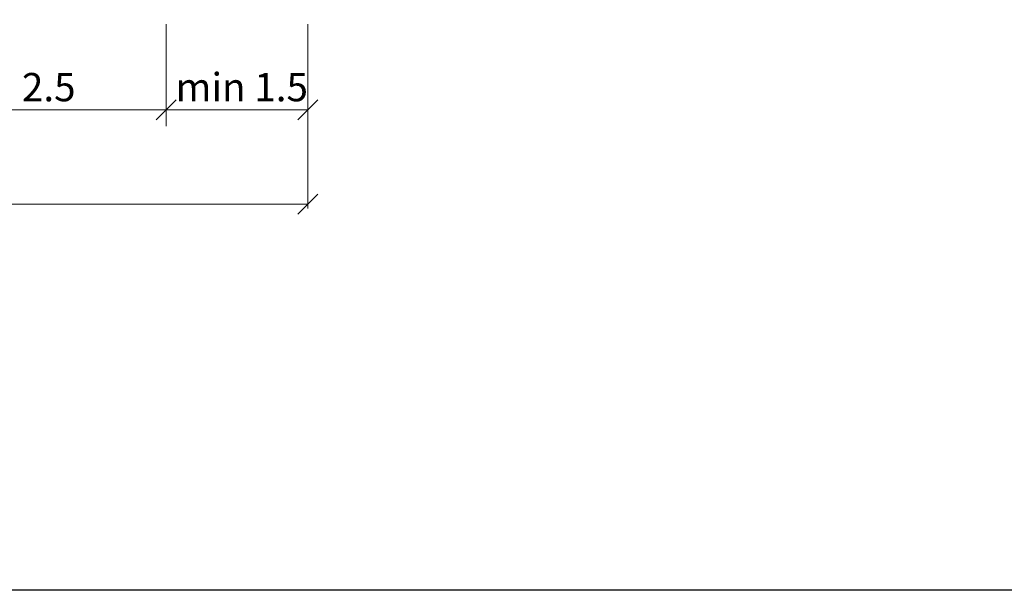
# Model space of a CAD drawing. Units: metres. Extents: x 7526569 to 7528985, y 4823440 to 4825315.
# Drawn here: x 7528643 to 7528654, y 4825142 to 4825148 of the extents above; entities that cross this region are included whole.
import ezdxf

# ---------------------------------------------------------------- set-up
doc = ezdxf.new("R2010")
doc.units = ezdxf.units.M
doc.header["$LTSCALE"] = 0.5
doc.header["$MEASUREMENT"] = 0
doc.layers.add('00_Pomocni', color=6, linetype='Continuous', plot=False)
doc.layers.add('S_profili', color=250, linetype='Continuous', lineweight=18)

msp = doc.modelspace()

# ---------------------------------------------------------------- linework, layer by layer
at = {"layer": '00_Pomocni'}
msp.add_lwpolyline([(7528624.328, 4825167.843), (7528740.74, 4825167.843), (7528740.74, 4825141.578), (7528624.269, 4825141.578)], close=True, dxfattribs=at)
at = {"layer": 'S_profili'}
for p, q in [((7528644.956, 4825147.58), (7528644.956, 4825146.499)), ((7528646.456, 4825147.58), (7528646.456, 4825145.625)), ((7528644.85, 4825146.566), (7528645.062, 4825146.778)), ((7528646.35, 4825146.566), (7528646.562, 4825146.778)), ((7528631.456, 4825146.672), (7528646.456, 4825146.672)), ((7528646.35, 4825145.566), (7528646.562, 4825145.778)), ((7528631.456, 4825145.672), (7528646.456, 4825145.672))]:
    msp.add_line(p, q, dxfattribs=at)

# ---------------------------------------------------------------- texts
at = {"layer": 'S_profili', "char_height": 0.3, "attachment_point": 1}
for s, insert in [('{\\fArial|b0|i0|c0|p34;2.5}', (7528643.428, 4825147.061)), ('{\\fArial|b0|i0|c0|p34;min 1.5}', (7528645.055, 4825147.061))]:
    msp.add_mtext_dynamic_manual_height_columns(s, width=2.39412, gutter_width=12.5, heights=[0], dxfattribs=dict(at, insert=insert))

doc.saveas('drawing.dxf')
